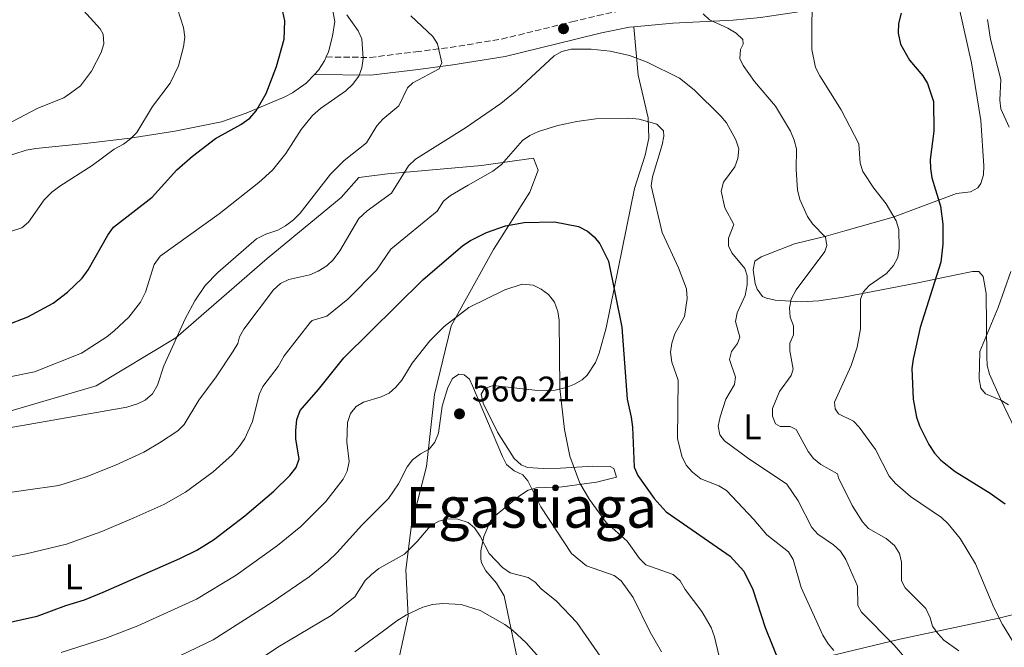
# Model space of a CAD drawing. Units: metres. Extents: x 600761 to 604211, y 4719911 to 4722275.
# Drawn here: x 603045 to 603323, y 4720167 to 4720344 of the extents above; entities that cross this region are included whole.
import ezdxf
from ezdxf.enums import TextEntityAlignment as Align

# ---------------------------------------------------------------- set-up
doc = ezdxf.new("R2010")
doc.units = ezdxf.units.M
doc.header["$MEASUREMENT"] = 0
doc.linetypes.add('DGN Style 3', pattern=[2.435890702152634, 1.739921930109024, -0.6959687720436097])
for name, color, linetype, lineweight in [('Camino', 7, 'DGN Style 3', 0), ('Cota de punto acotado terreno', 7, 'Continuous', 0), ('Curva de nivel directora', 30, 'Continuous', 30), ('Curva de nivel intermedia', 30, 'Continuous', 0), ('Etiqueta de uso rústico', 92, 'Continuous', 0), ('Fuente-manantial-naciente', 7, 'Continuous', 0), ('Línea de cambio de uso (parcela vista)', 92, 'Continuous', 0), ('Margen derecho', 7, 'Continuous', 0), ('Punto acotado terreno (símbolo)', 7, 'Continuous', 0), ('Texto de Área (paraje) menor', 7, 'Continuous', 0)]:
    doc.layers.add(name, color=color, linetype=linetype, lineweight=lineweight)
doc.styles.add('Style-Arial', font='arial.ttf')

# ---------------------------------------------------------------- blocks, each defined once
blk = doc.blocks.new('5PATER')
at = {"layer": 'Fuente-manantial-naciente', "linetype": 'Continuous', "lineweight": 0}
h = blk.add_hatch(color=51, dxfattribs=at)
edge = h.paths.add_edge_path()
edge.add_ellipse((0, 0), major_axis=(-0.1095731443231308, -0.1110710700762829), ratio=0.9994222409660317, start_angle=0, end_angle=360)

msp = doc.modelspace()

# ---------------------------------------------------------------- linework, layer by layer
at = {"layer": 'Camino', "color": 7, "linetype": 'DGN Style 3', "lineweight": 0}
msp.add_polyline3d([(603131.8799999984, 4720333.59, 527.4799999999959), (603144.1999999987, 4720333.460000004, 530.0899999999965), (603157.1299999993, 4720335.040000003, 534.0599999999977), (603166.8299999977, 4720336.280000002, 536.2200000000013), (603181.3099999971, 4720338.619999999, 537.3699999999953), (603201.0700000006, 4720343.460000004, 538.5099999999948), (603208.3299999983, 4720345.240000002, 538.1799999999931), (603216.6799999989, 4720346.949999999, 537.1199999999953), (603229.2299999995, 4720348.060000001, 535.1499999999943), (603246.2600000015, 4720348.920000001, 532.0800000000017), (603253.6599999999, 4720349.650000001, 531.279999999999), (603263.5199999993, 4720351.140000001, 530.4100000000036), (603294.1299999979, 4720358.140000001, 525.7200000000013), (603296.4899999984, 4720358.800000001, 525.2500000000001), (603300.980000001, 4720360.66, 524.029999999999), (603306.199999998, 4720363.750000001, 522.9900000000054), (603310.1200000007, 4720366.86, 522.6600000000036), (603321.7100000001, 4720380.250000001, 522.9400000000023)], dxfattribs=at)
at = {"layer": 'Curva de nivel directora', "color": 30, "linetype": 'Continuous', "lineweight": 30, "flags": 128}
for points, elevation in [([(603035.0599999992, 4720255.550000001), (603047.7300000006, 4720260.400000001), (603054.9300000002, 4720264.300000002), (603058.9800000002, 4720267.340000001), (603063.0999999996, 4720271.320000002), (603064.7999999984, 4720273.640000002), (603070.2999999991, 4720283.45), (603071.9399999997, 4720285.62), (603082.8099999995, 4720294.130000002), (603089.7799999987, 4720301.79), (603094.1599999998, 4720305.67), (603100.6699999986, 4720310.630000002), (603107.8300000001, 4720314.580000003), (603110.3499999992, 4720316.380000001), (603112.1199999994, 4720318.460000002), (603114.9499999991, 4720323.260000001), (603117.8199999991, 4720330.930000001), (603120.0099999995, 4720338.59), (603120.1599999993, 4720343.740000002), (603119.6399999985, 4720346.390000001)], 525.0000000000001), ([(603293.9400000002, 4720345.960000002), (603293.2099999993, 4720343.010000001), (603293.0899999986, 4720340.290000001), (603293.7900000004, 4720337.220000002), (603296.2600000004, 4720332.710000001), (603300.069999999, 4720328.300000002), (603301.3299999997, 4720326.140000002), (603303.0499999986, 4720321.080000003), (603303.129999999, 4720312.680000001), (603302.0999999986, 4720304.730000001), (603302.2199999993, 4720302.189999999), (603302.6399999995, 4720299.57), (603305.0299999989, 4720291.539999999), (603305.6999999996, 4720286.460000001), (603305.6900000006, 4720280.900000002), (603305.1099999994, 4720275.850000001), (603299.28, 4720257.380000001)], 525.0000000000001), ([(603039.6799999994, 4720173.75), (603050.4199999995, 4720176.15), (603058.4399999992, 4720179.140000001), (603063.7099999998, 4720180.730000001), (603069.0099999994, 4720182.86), (603090.5900000001, 4720192.330000001), (603095.3800000001, 4720194.730000001), (603100.1199999988, 4720197.59), (603108.8899999995, 4720204.369999999), (603117.0900000005, 4720211.27), (603121.6300000001, 4720215.750000001), (603123.3899999993, 4720218.010000001), (603124.2599999986, 4720220.380000004), (603123.3299999988, 4720225.940000001), (603123.2899999986, 4720228.440000001), (603123.6299999984, 4720231.520000001), (603124.5299999992, 4720234.060000001), (603129.7199999992, 4720239.930000002), (603136.7899999992, 4720248.890000002), (603159.0599999982, 4720270.850000001), (603170.3399999992, 4720280.490000002), (603172.5099999995, 4720281.939999999), (603177.0299999992, 4720284.120000001), (603182.369999999, 4720285.990000002), (603187.6999999998, 4720286.99), (603196.2200000003, 4720287.130000002), (603203.0099999986, 4720285.810000001), (603205.4999999986, 4720284.560000001), (603207.4099999996, 4720282.910000001), (603208.9999999988, 4720280.980000001), (603211.4899999988, 4720276.100000001), (603215.159999999, 4720257.510000001), (603216.7399999994, 4720237.210000001), (603217.8799999993, 4720232.160000003), (603218.1699999998, 4720229.380000001), (603218.6700000004, 4720218.060000002), (603219.6999999987, 4720215.74), (603224.3199999988, 4720209.270000001), (603227.6799999983, 4720205.51), (603245.7400000007, 4720193.02), (603249.5899999997, 4720188.740000002), (603252.1099999989, 4720183.66), (603255.609999999, 4720172.949999999), (603259.7199999995, 4720162.690000001)], 550.0000000000001), ([(603299.28, 4720257.380000001), (603297.3199999998, 4720248.520000001), (603296.989999999, 4720245.87), (603297.2899999986, 4720237.190000001), (603298.2400000007, 4720232.119999999), (603299.1300000002, 4720229.740000002), (603301.7099999997, 4720224.430000001), (603303.3399999992, 4720222.000000001), (603305.1399999985, 4720220.060000001), (603309.1900000009, 4720216.830000001), (603319.0700000003, 4720210.740000002), (603323.2900000004, 4720207.789999999)], 525.0000000000002)]:
    msp.add_lwpolyline(points, dxfattribs=dict(at, elevation=elevation))
at = {"layer": 'Curva de nivel intermedia', "color": 30, "linetype": 'Continuous', "lineweight": 0, "flags": 128}
for points, elevation in [([(603037.8100000008, 4720312.51), (603050.5700000015, 4720319.180000001), (603057.8800000005, 4720322.109999999), (603060.1300000013, 4720323.649999999), (603062.5900000001, 4720325.480000001), (603065.67, 4720329.58), (603068.3800000013, 4720334.849999998), (603069.1700000004, 4720337.269999999), (603069.0300000019, 4720339.970000002), (603068.0999999997, 4720341.520000001), (603062.5300000019, 4720347.680000001), (603053.0400000013, 4720357.140000001), (603048.0700000003, 4720366.809999999), (603045.8100000005, 4720374.63), (603043.9599999997, 4720379.46)], 515.0000000000001), ([(603269.140000001, 4720351.859999998), (603268.7400000007, 4720343.84), (603268.8000000011, 4720335.730000001), (603269.8300000015, 4720330.619999999), (603270.9900000016, 4720328.259999999), (603277.0500000011, 4720318.720000002), (603281.9999999999, 4720309.17), (603282.4000000021, 4720303.689999999), (603283.1599999999, 4720301.31), (603286.2900000014, 4720296.609999998), (603289.7400000002, 4720292.25), (603292.540000001, 4720287.440000001), (603293.3000000009, 4720285.039999999), (603293.3500000001, 4720279.63), (603293.0000000015, 4720277.16), (603291.8200000012, 4720274.82), (603289.7699999993, 4720272.569999999), (603284.9200000013, 4720269.21), (603283.2100000014, 4720267.359999999), (603282.5300000019, 4720265.34), (603282.4800000006, 4720256.999999999), (603281.5900000008, 4720251.859999998), (603279.8499999996, 4720246.730000001), (603275.1700000013, 4720236.359999999), (603275.300000001, 4720234.52), (603276.2900000013, 4720233.09), (603280.490000001, 4720231.02), (603282.1299999994, 4720229.34), (603286.7499999997, 4720223.02), (603290.5499999993, 4720215.529999999), (603292.3300000009, 4720213.429999999), (603296.5500000009, 4720209.79), (603305.2800000014, 4720203.939999998), (603307.1900000003, 4720202.109999999), (603310.5499999998, 4720197.999999999), (603314.8700000005, 4720190.84), (603320.0700000017, 4720178.509999999), (603322.4800000011, 4720173.77), (603325.3400000001, 4720169.13)], 530.0000000000001), ([(603035.6900000018, 4720282.189999999), (603046.070000002, 4720285.439999999), (603047.9600000008, 4720287.06), (603052.3200000017, 4720293.359999998), (603054.5000000009, 4720295.509999999), (603056.7300000016, 4720297.25), (603065.8900000014, 4720303.02), (603072.1200000008, 4720307.670000001), (603074.6900000012, 4720309.069999999), (603076.740000001, 4720310.509999999), (603078.5200000001, 4720312.289999999), (603082.8699999999, 4720319.600000001), (603087.8400000008, 4720326.249999999), (603090.2600000015, 4720331.109999998), (603091.6699999997, 4720336.46), (603091.9900000016, 4720339.16), (603091.6800000009, 4720341.86), (603089.9800000021, 4720347.189999999)], 520), ([(603017.4800000018, 4720238.439999999), (603049.6300000004, 4720244.909999999), (603062.8499999993, 4720250.140000001), (603069.9800000017, 4720254.739999999), (603072.1100000018, 4720256.51), (603076.2500000015, 4720260.300000001), (603079.5199999993, 4720264.519999999), (603080.9699999999, 4720267.359999999), (603083.3500000003, 4720275.189999999), (603085.0400000003, 4720277.449999998), (603101.6699999999, 4720289.430000001), (603112.8300000002, 4720298.24), (603116.6800000013, 4720301.720000001), (603120.4500000001, 4720306.37), (603124.8200000019, 4720313.130000001), (603128.0200000005, 4720317.09), (603130.3000000003, 4720319.109999998), (603137.4400000017, 4720324.05), (603139.2700000001, 4720325.840000001), (603141.0899999996, 4720328.21), (603141.9099999999, 4720330.579999999), (603142.3099999999, 4720333.17), (603141.9299999999, 4720338.689999999), (603140.8300000003, 4720340.930000001), (603137.7100000001, 4720345.430000001)], 530.0000000000001), ([(603030.0900000005, 4720226.949999999), (603075.6800000014, 4720235.01), (603078.6299999997, 4720235.880000001), (603080.8700000015, 4720236.980000001), (603082.8699999999, 4720238.680000001), (603084.2900000013, 4720241.16), (603086.0700000006, 4720246.63), (603092.070000002, 4720259.8), (603094.79, 4720264.930000001), (603097.7400000005, 4720269.21), (603101.280000001, 4720272.939999999), (603112.2300000011, 4720282.33), (603114.8399999996, 4720283.649999999), (603118.2000000014, 4720284.850000001), (603120.4100000019, 4720286.019999999), (603122.6700000018, 4720287.76), (603124.4900000012, 4720289.609999998), (603133.0300000017, 4720300.55), (603136.9099999998, 4720304.390000001), (603143.2700000011, 4720309.419999998), (603146.15, 4720314.220000001), (603147.8300000009, 4720316.079999999), (603152.3700000005, 4720319.850000001), (603154.7500000009, 4720324.929999999), (603156.290000001, 4720326.320000002), (603163.6700000016, 4720330.21), (603164.4699999995, 4720331.909999999), (603163.2699999993, 4720337.249999999), (603161.9700000007, 4720339.380000001), (603155.7300000022, 4720345.179999999)], 535), ([(603238.1299999999, 4720345.779999998), (603239.9100000013, 4720344.02), (603245.0600000012, 4720341.690000001), (603247.4300000005, 4720340.269999999), (603249.2900000003, 4720338.51), (603249.4100000008, 4720337.180000001), (603248.6799999999, 4720335.680000001), (603248.480000001, 4720333.17), (603249.400000002, 4720331.149999999), (603252.5700000015, 4720326.720000001), (603258.5199999993, 4720319.720000001), (603262.7200000014, 4720312.680000001), (603263.8300000001, 4720310.16), (603264.4100000013, 4720307.720000001), (603264.3600000021, 4720301.939999999), (603264.7500000009, 4720296.189999999), (603265.3400000011, 4720293.49), (603267.5100000014, 4720288.619999998), (603268.990000001, 4720286.609999998), (603272.620000001, 4720282.8), (603273.0400000013, 4720280.5), (603272.4199999998, 4720278.77), (603264.3399999996, 4720268.01), (603262.9800000007, 4720265.41), (603262.4300000009, 4720262.940000001), (603262.6200000008, 4720260.350000001), (603263.62, 4720257.83), (603263.5700000008, 4720255.32), (603262.5600000005, 4720252.989999999), (603262.5200000004, 4720250.800000001), (603263.5400000017, 4720245.640000001), (603262.9200000004, 4720243.850000001), (603259.6799999994, 4720239.399999999), (603257.650000002, 4720234.609999999), (603257.6699999999, 4720232.42), (603258.5500000005, 4720230.239999999), (603259.8700000015, 4720229.509999999), (603262.6299999999, 4720229.529999998), (603264.3700000009, 4720228.680000001), (603267.6900000002, 4720222.499999999), (603269.2000000012, 4720220.499999999), (603271.2599999999, 4720218.8), (603276.0200000008, 4720216.24), (603276.3200000003, 4720215.029999999), (603280.1200000001, 4720207.3), (603283.0300000003, 4720202.659999999), (603284.7500000015, 4720200.84), (603289.6799999999, 4720197.939999999), (603292.0600000004, 4720196.01), (603293.4500000007, 4720193.779999999), (603294.0400000007, 4720191.339999998), (603294.0900000001, 4720186.079999999), (603295.0800000001, 4720184.069999999), (603300.8800000004, 4720178.31), (603302.1100000021, 4720175.679999999), (603302.7400000001, 4720173.249999999), (603304.24, 4720171.189999999), (603306.0200000014, 4720169.359999999), (603310.2300000002, 4720166.369999999)], 535), ([(603318.3200000015, 4720344.180000001), (603319.0900000005, 4720338.579999999), (603322.0400000009, 4720327.210000001), (603321.7900000005, 4720321.459999999), (603322.0800000011, 4720318.980000001), (603324.39, 4720313.779999999)], 520), ([(603037.7800000017, 4720210.310000001), (603056.4900000002, 4720212.87), (603064.1900000004, 4720215.359999999), (603072.5099999999, 4720218.659999999), (603080.4700000016, 4720222.26), (603084.9000000015, 4720224.890000001), (603090.0800000007, 4720228.319999999), (603091.8399999996, 4720230.09), (603095.9900000005, 4720236.939999999), (603100.8600000008, 4720243.539999999), (603105.6500000008, 4720250.759999999), (603106.9600000005, 4720252.899999999), (603107.4000000008, 4720254.8), (603108.6700000005, 4720256.95), (603117.0200000012, 4720267.989999999), (603119.0100000005, 4720269.84), (603121.2900000003, 4720270.88), (603127.2200000002, 4720272.27), (603129.5700000017, 4720273.26), (603132.0300000004, 4720274.78), (603133.8400000009, 4720276.499999999), (603135.6800000004, 4720278.949999998), (603141.0600000005, 4720288.109999998), (603143.4000000008, 4720290.24), (603150.2300000014, 4720295.279999998), (603155.0599999995, 4720302.979999999), (603157.050000001, 4720304.83), (603171.1500000005, 4720313.63), (603181.1200000016, 4720320.480000001), (603185.7400000017, 4720324.26), (603196.1300000009, 4720333.88), (603198.29, 4720335.15), (603200.9100000019, 4720335.82), (603206.5300000012, 4720335.749999999), (603211.88, 4720335.219999999), (603217.4099999998, 4720334.05), (603222.3499999996, 4720332.15), (603231.4300000012, 4720327.600000001), (603235.610000001, 4720324.300000001), (603243.0800000009, 4720316.949999999), (603244.7000000014, 4720315.009999999), (603247.3800000013, 4720310.259999999), (603248.1500000004, 4720307.730000001), (603247.890000001, 4720304.970000001), (603247.0500000005, 4720302.609999998), (603243.9100000003, 4720298.33), (603243.1900000004, 4720295.789999999), (603244.2000000007, 4720291.09), (603246.76, 4720286.4), (603245.3099999994, 4720282.519999998), (603245.3200000006, 4720280.449999998), (603246.2600000015, 4720278.449999998), (603249.9200000005, 4720274.050000002), (603250.5100000006, 4720271.930000001), (603250.4900000005, 4720269.429999999), (603249.980000001, 4720266.460000001), (603247.7200000011, 4720261.55), (603247.2699999996, 4720259.09), (603248.4600000009, 4720254.719999999), (603247.7800000014, 4720252.929999999), (603246.0800000007, 4720250.67), (603245.5799999998, 4720248.369999999), (603247.2800000008, 4720243.439999999), (603247.0100000004, 4720241.359999999), (603244.5200000004, 4720237.26), (603242.900000002, 4720232.269999999), (603242.3900000001, 4720229.649999999), (603242.8399999995, 4720227.199999999), (603244.1500000015, 4720225.53), (603250.6500000014, 4720220.710000001), (603261.7500000013, 4720213.259999999), (603264.9499999998, 4720208.599999999), (603268.780000001, 4720201.109999998)], 540.0000000000001), ([(603023.9700000006, 4720189.390000001), (603047.3200000015, 4720193.640000001), (603058.6600000005, 4720196.359999998), (603068.6200000006, 4720200), (603077.6300000006, 4720203.769999999), (603086.0999999996, 4720207.579999999), (603092.2199999995, 4720211.050000001), (603100.0300000015, 4720216.8), (603105.3600000002, 4720221.560000001), (603107.3800000009, 4720223.99), (603108.9100000019, 4720226.189999999), (603111.1000000001, 4720230.970000001), (603112.9400000019, 4720238.57), (603114.0300000005, 4720240.820000002), (603118.3399999999, 4720246.409999998), (603119.9699999993, 4720249.42), (603127.360000001, 4720258.81), (603127.900000002, 4720259.369999998), (603132.0000000013, 4720260.58), (603137.9700000016, 4720265.34), (603146.0200000004, 4720273.57), (603150.0599999994, 4720279.480000001), (603163.1599999998, 4720290.210000002), (603164.9099999999, 4720292.999999999), (603166.8800000013, 4720294.539999999), (603171.9200000018, 4720297.489999999), (603178.8200000017, 4720301.439999999), (603181.2600000004, 4720303.29), (603187.2300000006, 4720310.029999998), (603189.2500000009, 4720311.49), (603191.7300000021, 4720312.65), (603197.2000000017, 4720314.309999999), (603202.480000001, 4720315.440000001), (603207.8299999998, 4720316.16), (603217.1399999993, 4720316.369999997), (603220.0700000019, 4720316.039999999), (603225.0400000007, 4720314.66), (603226.9699999997, 4720312.82), (603227.0700000003, 4720311.27), (603226.6100000021, 4720308.810000001), (603223.8800000007, 4720299.800000001), (603223.4900000017, 4720297.319999999), (603226.5499999995, 4720284.119999998), (603231.2099999998, 4720274.179999999), (603233.3900000014, 4720268.249999999), (603233.5800000014, 4720265.609999999), (603232.8500000006, 4720260.499999999), (603230.1600000015, 4720255.630000001), (603229.2600000007, 4720252.980000001), (603228.8800000009, 4720250.499999999), (603229.2600000007, 4720247.630000002), (603231.1200000005, 4720242.59), (603230.9100000003, 4720226.189999999), (603232.0900000005, 4720221.17), (603233.3300000011, 4720218.679999999), (603235.1200000015, 4720216.63), (603237.4999999997, 4720214.800000001), (603242.5700000012, 4720212.83), (603244.67, 4720211.459999999), (603252.4200000018, 4720203.369999998), (603256.0800000007, 4720199.019999999), (603262.2099999995, 4720194.189999999), (603263.5500000007, 4720192.069999999), (603265.7500000001, 4720184.199999999), (603271.8900000001, 4720170.8), (603273.3499999996, 4720168.339999998), (603274.9700000002, 4720166.439999999)], 545), ([(603324.8500000006, 4720273.159999999), (603321.3400000012, 4720263.039999999), (603316.0900000008, 4720250.630000001), (603315.920000001, 4720242.980000001), (603316.4000000015, 4720240.34), (603317.7400000005, 4720238.680000001), (603322.07, 4720236.930000001), (603324.2200000002, 4720235.67)], 520), ([(603057.1200000005, 4720165.899999999), (603069.7300000014, 4720169.92), (603078.7500000005, 4720173.390000001), (603095.2800000019, 4720180.890000002), (603106.440000002, 4720187.680000001), (603118.1299999999, 4720195.970000001), (603124.7200000014, 4720201.37), (603128.1800000013, 4720204.79), (603131.7300000008, 4720208.439999999), (603136.6100000002, 4720214.689999999), (603137.7500000002, 4720216.909999999), (603138.3100000012, 4720219.689999999), (603137.6800000009, 4720225.109999999), (603137.8700000009, 4720230.630000001), (603138.7100000014, 4720233.220000002), (603140.2800000004, 4720235.17), (603142.3600000015, 4720236.359999999), (603147.3500000003, 4720237.890000001), (603149.6300000001, 4720238.930000001), (603151.5400000013, 4720240.579999999), (603153.1600000019, 4720242.58), (603156.0800000009, 4720247.390000001), (603161.1000000011, 4720253.65), (603165.1300000012, 4720257.679999999), (603172.0500000012, 4720263.05), (603182.1900000002, 4720268.019999999), (603187.0800000007, 4720269.63), (603190.2300000022, 4720269.34), (603192.4800000008, 4720268.210000001), (603194.5100000004, 4720266.680000001), (603196.1900000012, 4720264.5), (603197.1900000004, 4720261.92), (603197.500000001, 4720259.439999999), (603197.7000000001, 4720240.220000001), (603199.0700000002, 4720228.699999999), (603200.5200000008, 4720221.180000001), (603203.3900000007, 4720213.560000001), (603206.1, 4720209.01), (603210.7800000003, 4720202.519999999), (603216.7100000002, 4720197.269999999), (603220.2300000006, 4720192.359999999), (603222.0000000009, 4720190.580000001), (603229.7100000001, 4720187.859999998), (603231.6500000001, 4720186.019999999), (603233.0700000017, 4720183.600000001), (603237.7099999997, 4720177.429999999), (603240.4000000008, 4720172.930000001), (603241.3700000009, 4720170.33), (603242.5900000014, 4720165.16)], 555.0000000000001), ([(603086.2600000006, 4720162.829999999), (603099.9700000011, 4720169.46), (603116.6100000021, 4720180.06), (603127.0700000006, 4720187.230000001), (603132.35, 4720191.470000001), (603134.9500000017, 4720194.039999999), (603141.900000001, 4720201.740000002), (603149.4300000012, 4720209.279999998), (603152.2300000021, 4720213.42), (603154.6500000004, 4720218.17), (603156.2100000005, 4720220.099999999), (603158.4099999999, 4720221.830000001), (603160.9300000012, 4720223.17), (603162.5300000017, 4720225.09), (603163.5399999997, 4720227.67), (603164.5999999992, 4720235.249999999), (603166.1399999993, 4720240.519999999), (603167.5000000005, 4720243.060000001), (603169.2800000019, 4720244.279999998), (603170.7700000005, 4720244.06), (603172.2800000015, 4720242.810000001), (603173.150000001, 4720240.98), (603181.5399999997, 4720221.029999998), (603182.730000001, 4720218.84), (603184.85, 4720217.029999999), (603187.2700000006, 4720215.9), (603188.7200000013, 4720214.249999999), (603192.4000000004, 4720206.909999998), (603201.0199999993, 4720193.720000001), (603205.2400000015, 4720190.279999999), (603213.0300000011, 4720187.529999999), (603215.0300000015, 4720186.019999999), (603218.3600000021, 4720181.340000001), (603223.2300000002, 4720171.619999999), (603226.430000001, 4720166.069999999)], 560), ([(603109.0700000006, 4720161.310000001), (603118.2400000015, 4720167.349999998), (603133.2300000007, 4720176.32), (603139.9699999997, 4720181.57), (603142.870000001, 4720186.140000001), (603144.6500000001, 4720187.890000001), (603146.6999999998, 4720189.499999999), (603153.9100000006, 4720193.59), (603157.5000000002, 4720197.159999999), (603161.2100000007, 4720201.460000002), (603163.6100000013, 4720202.859999998), (603166.0099999995, 4720203.560000001), (603168.9500000011, 4720203.42), (603171.8900000004, 4720202.53), (603173.6900000019, 4720200.99), (603175.2600000009, 4720198.640000001), (603177.7700000011, 4720193.720000001), (603181.5399999997, 4720189.779999998), (603183.6800000009, 4720188.300000001), (603188.8100000008, 4720187.02), (603190.770000001, 4720185.659999999), (603192.4900000021, 4720183.84), (603196.740000001, 4720180.300000001), (603202.480000001, 4720174.310000001), (603209.1100000006, 4720164.869999999)], 565.0000000000001), ([(603268.780000001, 4720201.109999998), (603270.4300000005, 4720199.230000001), (603274.920000001, 4720196.220000001), (603276.8299999998, 4720194.45), (603278.3400000008, 4720192.099999999), (603281.5999999997, 4720184.590000001), (603281.7800000008, 4720179.080000001), (603282.770000001, 4720177.25), (603291.9900000012, 4720167.949999999), (603295.5400000005, 4720163.83)], 540.0000000000001), ([(603139.9699999997, 4720166.060000001), (603147.6000000007, 4720171.67), (603151.7300000013, 4720174.840000001), (603154.4600000004, 4720176.439999999), (603159.1200000008, 4720178.630000002), (603161.8000000007, 4720179.38), (603164.7900000014, 4720179.630000001), (603169.9200000011, 4720179.389999999), (603175.2600000009, 4720177.659999999), (603182.2000000012, 4720173.73), (603184.4000000006, 4720172.140000001), (603188.2100000016, 4720168.56), (603195.4200000003, 4720160.54)], 570.0000000000001)]:
    msp.add_lwpolyline(points, dxfattribs=dict(at, elevation=elevation))
at = {"layer": 'Línea de cambio de uso (parcela vista)', "color": 92, "linetype": 'Continuous', "lineweight": 0, "extrusion": (0.6275323037621204, 0.2965563422468296, 0.7199010651528355), "elevation": 1778773.062368626, "flags": 128}
msp.add_lwpolyline([(4010027.457320258, -1844174.000282564), (4010032.305569937, -1844175.354599758), (4010045.145791425, -1844181.924478913)], dxfattribs=at)
at = {"layer": 'Línea de cambio de uso (parcela vista)', "color": 92, "linetype": 'Continuous', "lineweight": 0}
for points in [[(603133.1699999999, 4720349.5, 527.8800000000047), (603134.29, 4720343.57, 528.0399999999936), (603133.6799999997, 4720339.470000001, 527.6100000000006), (603132.4900000002, 4720335, 527.3899999999994), (603131.8799999999, 4720333.59, 527.1900000000023)], [(603310.29, 4720347.41, 522.6600000000036), (603313.8200000003, 4720331.930000001, 522.1000000000058), (603316.3700000001, 4720315.720000001, 522.0599999999977), (603317.2100000001, 4720302.939999999, 522.2299999999959), (603317.1600000003, 4720300.4, 522.2200000000012), (603316.4400000004, 4720297.960000001, 522.2100000000064), (603315.54, 4720296.74, 522.2299999999959), (603313.4600000001, 4720295.630000001, 523), (603309.5099999999, 4720295.109999999, 525.3000000000029), (603291.7400000002, 4720288.5, 530.1199999999953), (603278.0599999996, 4720284.619999999, 535.2700000000041), (603272.7999999998, 4720283.17, 536.6999999999971), (603270.4400000004, 4720282.560000001, 536.8300000000017), (603263.9100000003, 4720280.949999999, 536.2599999999948), (603254.4400000004, 4720277.32, 536.9499999999971), (603252.7300000006, 4720276.109999999, 537.1399999999994), (603252.2400000002, 4720273.65, 537.1900000000023), (603252.8300000001, 4720269.789999999, 536.9600000000064), (603253.3700000001, 4720268.210000001, 536.6999999999971), (603254.8899999997, 4720266.180000001, 536.1199999999953), (603255.9800000006, 4720265.65, 535.8300000000017), (603258.4000000004, 4720265.130000001, 535.320000000007), (603265.7999999998, 4720264.600000001, 533.8999999999943), (603270.75, 4720264.91, 532.9499999999971), (603277.6799999997, 4720265.960000001, 531.4400000000023), (603298.6399999997, 4720270.01, 525.7400000000052), (603309.4100000003, 4720272.25, 523.1000000000058), (603314.0300000003, 4720273.16, 520.8999999999943), (603315.8700000001, 4720273.17, 520.4700000000012), (603317.0300000003, 4720271.74, 520.4700000000012), (603317.9299999997, 4720267, 520.4700000000012), (603318.0599999996, 4720249.180000001, 519.8099999999977), (603318.2000000002, 4720246.680000001, 519.6900000000023), (603318.8300000001, 4720244.289999999, 519.5899999999965), (603321.9199999999, 4720237.33, 519.6199999999953), (603327.2999999998, 4720226.189999999, 520.4100000000036)], [(603131.8799999999, 4720333.59, 527.1900000000023), (603131.4000000004, 4720332.5, 527.029999999999), (603129.7000000002, 4720329.850000001, 526.6900000000023), (603128.54, 4720328.640000001, 526.6300000000047)], [(603128.54, 4720328.640000001, 526.6300000000047), (603126.2400000002, 4720326.26, 526.5099999999948), (603122.3499999996, 4720323.5, 526.0800000000017), (603120.1600000003, 4720322.33, 525.8500000000058), (603109.3099999996, 4720317.75, 524.6300000000047), (603102.3200000003, 4720315.279999999, 523.4400000000023), (603089.1799999997, 4720312.66, 522.1199999999953), (603076.6200000001, 4720310.76, 519.7100000000064), (603063.9100000003, 4720309.230000001, 518.6100000000006), (603050.0499999998, 4720307.82, 516.8600000000006), (603047.2599999999, 4720307.300000001, 516.6900000000023), (603036.7599999999, 4720303.960000001, 516.1199999999953)], [(603187.7199999997, 4720154.4, 572.679999999993), (603183.9800000006, 4720172.34, 567.8500000000058), (603182.0199999996, 4720181.869999999, 566.4100000000036), (603179.8799999999, 4720185.430000001, 566.6900000000023), (603176.8700000001, 4720188.850000001, 566.6900000000023), (603175.6500000004, 4720191.109999999, 566.6000000000058), (603175.4400000004, 4720192.17, 566.4100000000036), (603175.4500000002, 4720194.550000001, 565.7400000000052), (603176.2699999996, 4720198.5, 564.4900000000052), (603178.2100000001, 4720202.92, 562.9499999999971), (603179.5499999998, 4720204.49, 562.3000000000029), (603186.3399999999, 4720209.970000001, 560.1499999999943), (603188.7999999998, 4720211.58, 559.5599999999977), (603191.1100000005, 4720212.210000001, 558.9499999999971), (603198.3899999997, 4720212.51, 556.8899999999994), (603208.0800000001, 4720213.84, 553.5200000000041), (603213.6900000004, 4720215.289999999, 551.8800000000047), (603212.9100000003, 4720217.689999999, 551.7899999999936), (603211.9100000003, 4720218.26, 551.8800000000047), (603206.9900000002, 4720218.390000001, 552.6999999999971), (603197.8700000001, 4720217.800000001, 555.9900000000052), (603193.0599999996, 4720217.720000001, 557.4199999999983), (603188.6200000001, 4720217.970000001, 558.320000000007), (603186.8099999996, 4720218.76, 558.4600000000064), (603184.8099999996, 4720220.51, 558.5500000000029), (603180.1699999999, 4720227.930000001, 558.8399999999965), (603176.1399999997, 4720236.050000001, 559.279999999999), (603175.5899999999, 4720238.67, 559.2400000000052), (603176.4600000001, 4720240.26, 559.0099999999948), (603178.9000000004, 4720241.09, 558.5200000000041), (603191.5599999996, 4720239.680000001, 555.9900000000052), (603196.4100000003, 4720239.800000001, 554.8000000000029), (603199.54, 4720240.51, 554.2299999999959), (603201.8399999999, 4720241.49, 553.8099999999977), (603204.0499999998, 4720242.689999999, 553.029999999999), (603205.3899999997, 4720244, 552.429999999993), (603207.79, 4720247.550000001, 551.2899999999936), (603208.7800000003, 4720250.210000001, 550.8399999999965), (603210.79, 4720257.300000001, 549.8300000000017), (603218.7800000003, 4720296.539999999, 545.9100000000036), (603221.7999999998, 4720305.91, 544.1000000000058), (603222.8099999996, 4720310.689999999, 543.5200000000041), (603222.6500000004, 4720316.41, 543.279999999999), (603220.9600000001, 4720323.689999999, 542.429999999993)], [(603041.0899999999, 4720233.42, 532.7400000000052), (603067.0499999998, 4720240.960000001, 531.8600000000006), (603089.5199999996, 4720254.51, 535.3699999999953), (603115.2100000001, 4720276.850000001, 537.570000000007), (603136.0700000003, 4720293.980000001, 536.25), (603141.0499999998, 4720299.630000001, 537.570000000007), (603149.0999999996, 4720300.699999999, 539.320000000007), (603175.6699999999, 4720303.07, 542.8300000000017), (603190.3200000003, 4720305.050000001, 545.8999999999943), (603191.6399999997, 4720301.76, 546.3399999999965), (603189.25, 4720295.560000001, 547.6600000000036), (603179.0300000003, 4720279.369999999, 551.1699999999983), (603167.1200000001, 4720257.859999999, 555.5500000000029), (603162.3899999997, 4720238.560000001, 557.75), (603160.0999999996, 4720218.27, 559.9400000000023), (603155.9199999999, 4720201.84, 563.8899999999994), (603154.2999999998, 4720189.180000001, 566.5200000000041), (603154.9800000006, 4720176.100000001, 571.3500000000058), (603150.1200000001, 4720153.640000001, 576.1699999999983)], [(603328.3200000003, 4720177.220000001, 527.4600000000064), (603321.4600000001, 4720175.59, 529.4100000000036), (603293.5499999998, 4720169.640000001, 538.6399999999994), (603263.1299999999, 4720162.34, 549.8600000000006)]]:
    msp.add_polyline3d(points, dxfattribs=at)
at = {"layer": 'Margen derecho', "color": 7, "linetype": 'Continuous', "lineweight": 0}
for points in [[(603218.5599999987, 4720342.119999999, 536.929999999993), (603229.5699999993, 4720343.100000001, 535.1499999999943), (603246.6299999983, 4720343.95, 532.0800000000017), (603254.2700000001, 4720344.700000001, 531.279999999999), (603264.4499999993, 4720346.240000002, 530.4100000000036), (603295.3500000006, 4720353.310000001, 525.7200000000013), (603298.12, 4720354.08, 525.2500000000001), (603303.2099999995, 4720356.200000001, 524.029999999999), (603309.0199999987, 4720359.640000001, 522.9900000000054), (603310.4299999991, 4720360.750000002, 522.8800000000048)], [(603128.539999999, 4720328.640000001, 527.4799999999959), (603144.4800000003, 4720328.480000001, 530.0899999999965), (603157.7500000006, 4720330.100000001, 534.0599999999977), (603167.5499999997, 4720331.350000001, 536.2200000000013), (603182.2999999997, 4720333.740000002, 537.3699999999953), (603202.2499999986, 4720338.619999999, 538.5099999999948), (603209.4300000002, 4720340.380000004, 538.1799999999931), (603217.3999999987, 4720342.020000001, 537.1199999999953), (603218.5599999987, 4720342.119999999, 536.929999999993)]]:
    msp.add_polyline3d(points, dxfattribs=at)

# ---------------------------------------------------------------- block references
at = {"layer": 'Punto acotado terreno (símbolo)', "color": 7, "linetype": 'Continuous', "lineweight": 0, "xscale": 10, "yscale": 10, "zscale": 10}
for p in [(603198.7600000016, 4720341.540000003, 539.1000000000058), (603169.4299999995, 4720233.08, 560.2100000000064)]:
    msp.add_blockref('5PATER', p, dxfattribs=at)

# ---------------------------------------------------------------- texts
at = {"layer": 'Cota de punto acotado terreno', "color": 7, "linetype": 'Continuous', "lineweight": 0, "style": 'Style-Arial'}
msp.add_text('560.21', height=7.000000000000002, dxfattribs=at).set_placement((603172.9300000002, 4720236.58, 560.2100000000064))
at = {"layer": 'Etiqueta de uso rústico', "color": 92, "linetype": 'Continuous', "lineweight": 0, "style": 'Style-Arial'}
for p in [(603252.0314203799, 4720229.430010001, 537.4400000000023), (603060.6814203783, 4720187.17001, 547.75)]:
    msp.add_text('L', height=7.000000000000002, dxfattribs=at).set_placement(p, align=Align.MIDDLE_CENTER)
at = {"layer": 'Texto de Área (paraje) menor', "color": 7, "linetype": 'Continuous', "lineweight": 0, "style": 'Style-Arial'}
msp.add_text('Egastiaga', height=11.5, dxfattribs=at).set_placement((603189.6632659881, 4720206.78001, 563.9600000000064), align=Align.MIDDLE_CENTER)

doc.saveas('drawing.dxf')
